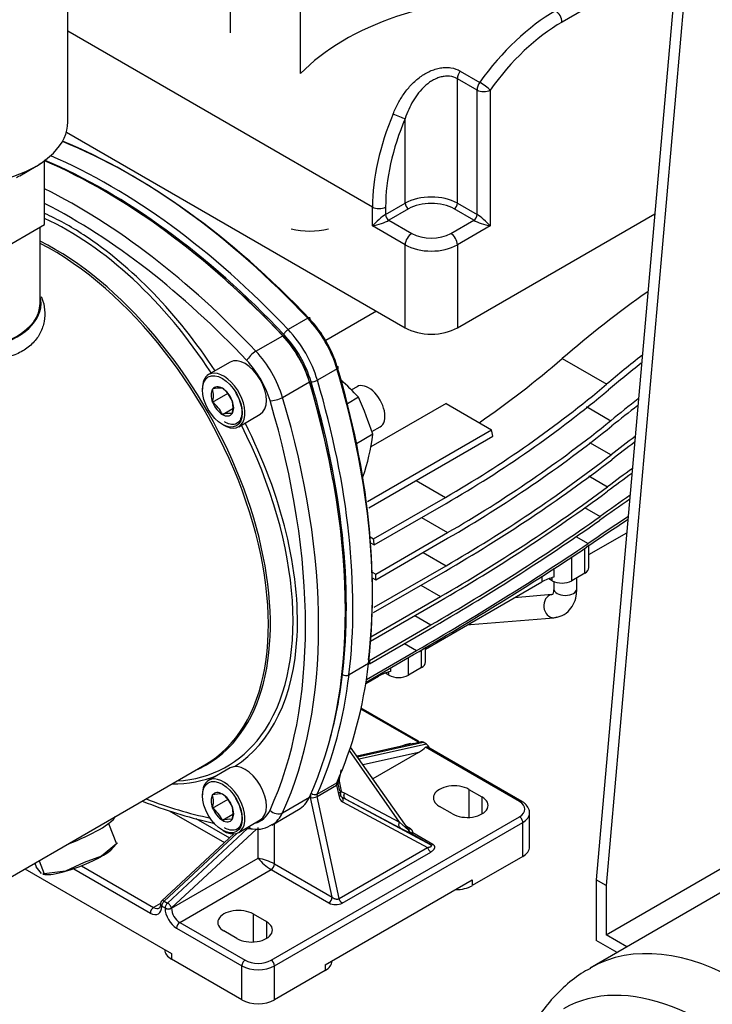
# Model space of a CAD drawing. Units: millimetres. Extents: x 0 to 410, y -5 to 287.
# Drawn here: x 317 to 339, y 123 to 155 of the extents above; entities that cross this region are included whole.
import ezdxf

# ---------------------------------------------------------------- set-up
doc = ezdxf.new("R2010")
doc.units = ezdxf.units.MM
for name, color, linetype in [('002619746_7', 7, 'Continuous'), ('161409730', 7, 'Continuous'), ('CONTROL_BOX_STAN', 7, 'Continuous'), ('CORPO-POMPA-1-3H', 7, 'Continuous'), ('Default', 7, 'Continuous'), ('SM71-1-5HM-FCP', 7, 'Continuous'), ('TAPPO-1-4_8', 7, 'Continuous'), ('TECHNOSPEED', 7, 'Continuous'), ('VALVE_2', 7, 'Continuous')]:
    doc.layers.add(name, color=color, linetype=linetype)

# ---------------------------------------------------------------- blocks, each defined once
blk = doc.blocks.new('SE')
at = {"layer": '002619746_7', "color": 7, "linetype": 'Continuous'}
for p, q in [((323.802, 143.516), (323.102, 143.112)), ((323.229, 142.215), (323.736, 142.507)), ((323.547, 141.819), (323.884, 142.014)), ((324.077, 141.423), (324.777, 141.827)), ((323.802, 130.353), (323.102, 129.948)), ((323.229, 129.051), (323.736, 129.344)), ((323.547, 128.655), (323.884, 128.85)), ((324.077, 128.26), (324.777, 128.664))]:
    blk.add_line(p, q, dxfattribs=at)
for centre, radius, start, end in [((323.471, 141.717), 0.954, 85.4607, 104.7471), ((322.433, 142.427), 0.823, 345.0669, 14.9331), ((322.935, 141.849), 1.022, 24.4021, 53.1859), ((322.625, 141.404), 1.011, 24.2485, 53.3395), ((323.104, 142.059), 0.79, 344.4318, 15.5682), ((323.781, 140.992), 0.86, 84.3938, 105.814), ((323.471, 128.553), 0.954, 85.4607, 104.7471), ((322.433, 129.263), 0.823, 345.0669, 14.9331), ((322.935, 128.686), 1.022, 24.4021, 53.1859), ((322.625, 128.24), 1.011, 24.2485, 53.3395), ((323.104, 128.896), 0.79, 344.4318, 15.5682), ((323.781, 127.828), 0.86, 84.3938, 105.814)]:
    blk.add_arc(centre, radius, start, end, dxfattribs=at)
for centre, major_axis, start_param, end_param in [((324.289, 142.672), (-0.488, 0.844), 3.141593, 6.283185), ((323.589, 142.268), (-0.488, 0.844), 0, 0.816661), ((323.589, 142.268), (-0.488, 0.844), 2.324931, 6.283185), ((323.547, 142.243), (-0.26, 0.45), 0.261799, 1.308997), ((323.547, 142.243), (0.26, -0.45), 2.356194, 3.403392), ((323.547, 142.243), (0.26, -0.45), 1.308997, 2.356194), ((323.547, 142.243), (-0.26, 0.45), 1.308997, 2.356194), ((323.547, 142.243), (0.26, -0.45), 0.261799, 1.308997), ((323.547, 142.243), (-0.26, 0.45), 2.356194, 3.403392), ((324.289, 129.508), (-0.488, 0.844), 3.141593, 6.283185), ((323.589, 129.104), (-0.488, 0.844), 2.324931, 6.283185), ((323.589, 129.104), (-0.488, 0.844), 0, 0.816662), ((323.547, 129.079), (-0.26, 0.45), 0.261799, 1.308997), ((323.547, 129.079), (0.26, -0.45), 2.356194, 3.403392), ((323.547, 129.079), (0.26, -0.45), 1.308997, 2.356194), ((323.547, 129.079), (-0.26, 0.45), 1.308997, 2.356194), ((323.547, 129.079), (0.26, -0.45), 0.261799, 1.308997), ((323.547, 129.079), (-0.26, 0.45), 2.356194, 3.403392)]:
    blk.add_ellipse(centre, major_axis=major_axis, ratio=0.57735, start_param=start_param, end_param=end_param, dxfattribs=at)
for centre in [(323.547, 142.243), (323.547, 129.079)]:
    blk.add_ellipse(centre, major_axis=(-0.457, 0.792), ratio=0.57735, dxfattribs=at)
for points in [[(323.971, 142.527), (324.006, 142.471), (324.088, 142.34), (324.167, 142.084), (324.187, 141.824), (324.13, 141.623), (324.016, 141.508), (323.858, 141.477), (323.703, 141.526), (323.628, 141.568), (323.615, 141.575)], [(323.971, 129.363), (324.006, 129.308), (324.088, 129.177), (324.167, 128.921), (324.187, 128.66), (324.13, 128.459), (324.016, 128.345), (323.858, 128.314), (323.703, 128.362), (323.628, 128.404), (323.615, 128.412)]]:
    blk.add_open_spline(points, degree=3, knots=[0, 0, 0, 0, 0.086442, 0.235684, 0.383953, 0.53087, 0.678306, 0.833955, 0.974478, 1, 1, 1, 1], dxfattribs=at)
at = {"layer": '161409730', "color": 7, "linetype": 'Continuous'}
for p, q in [((334.305, 136.398), (334.305, 136.166)), ((335.055, 136.166), (335.055, 136.517)), ((334.248, 135.974), (333.028, 135.874)), ((331.6, 135.004), (334.309, 135.226)), ((334.309, 135.226), (334.379, 135.241))]:
    blk.add_line(p, q, dxfattribs=at)
for centre, major_axis, ratio, start_param, end_param in [((334.68, 136.166), (0.375, 0), 0.57735, 3.141593, 6.283185), ((334.279, 135.6), (0.031, -0.374), 0.787672, 3.207266, 6.283185), ((334.279, 135.6), (0.031, -0.374), 0.787672, 3.141593, 3.207266), ((334.279, 135.6), (0.031, -0.374), 0.787672, 0, 0.356532), ((331.57, 135.378), (0.031, -0.374), 0.787672, 6.044183, 6.283185)]:
    blk.add_ellipse(centre, major_axis=major_axis, ratio=ratio, start_param=start_param, end_param=end_param, dxfattribs=at)
for points, knots in [([(334.305, 136.166), (334.303, 136.132), (334.3, 136.056), (334.266, 135.977), (334.26, 135.977), (334.252, 135.973), (334.248, 135.974)], [0, 0, 0, 0, 0.15307, 0.417472, 0.706806, 1, 1, 1, 1]), ([(334.379, 135.241), (334.429, 135.25), (334.564, 135.273), (334.78, 135.411), (334.954, 135.645), (335.041, 135.91), (335.051, 136.079), (335.055, 136.166)], [0, 0, 0, 0, 0.11195, 0.355274, 0.58663, 0.819165, 1, 1, 1, 1])]:
    blk.add_open_spline(points, degree=3, knots=knots, dxfattribs=at)
blk.add_open_spline([(331.522, 135.001), (331.547, 135.002), (331.573, 135.003), (331.6, 135.004)], degree=3, dxfattribs=at)
at = {"layer": 'CONTROL_BOX_STAN', "color": 7, "linetype": 'Continuous'}
for p, q in [((338.244, 155.774), (335.687, 126.717)), ((338.562, 155.59), (336.005, 126.533)), ((336.005, 124.941), (340.185, 127.354)), ((335.687, 126.717), (335.687, 124.757)), ((336.005, 126.533), (335.687, 126.717)), ((336.005, 126.533), (336.005, 124.941)), ((336.682, 124.55), (336.005, 124.941)), ((336.364, 124.367), (335.687, 124.757))]:
    blk.add_line(p, q, dxfattribs=at)
at = {"layer": 'CORPO-POMPA-1-3H', "color": 7, "linetype": 'Continuous'}
for p, q in [((317.629, 145.419), (317.629, 147.892)), ((324.636, 143.872), (325.506, 144.374)), ((325.502, 142.372), (326.372, 142.874)), ((313.596, 125.032), (322.983, 130.451)), ((325.502, 128.898), (326.372, 129.4)), ((325.154, 128.5), (326.024, 129.002)), ((340.856, 126.96), (335.486, 123.86))]:
    blk.add_line(p, q, dxfattribs=at)
blk.add_arc((324.658, 129.254), 0.892, 261.4752, 305.3817, dxfattribs=at)
for centre, major_axis, ratio, start_param, end_param in [((319.671, 131.616), (-10.703, 18.537), 0.57735, 5.102073, 5.623336), ((318.802, 131.114), (-10.703, 18.537), 0.57735, 5.102073, 5.565595), ((318.589, 130.991), (-10.553, 18.277), 0.57735, 5.102073, 5.552318), ((318.589, 139.381), (-5.23, 9.059), 0.57735, -0.846941, -0.675205), ((318.536, 139.35), (-5.165, 8.946), 0.57735, 4.806912, 5.602069), ((318.589, 139.381), (-5.23, 9.059), 0.57735, 4.805735, 5.436244), ((318.071, 139.081), (4.975, -8.617), 0.57735, 0.219498, 2.418968), ((318.018, 139.051), (4.965, -8.6), 0.57735, 0, 2.41153), ((315.004, 145.419), (2.625, 0), 0.57735, 3.141593, 6.283185), ((315.004, 145.419), (-2.655, 0), 0.57735, 0.785398, 3.292064), ((324.884, 143.015), (-1.14, 1.975), 0.57735, 4.322704, 5.102073), ((324.554, 143.693), (-0.218, -0.206), 0.310184, 4.059725, 5.63052), ((324.014, 142.513), (1.14, -1.975), 0.57735, 1.181112, 1.960481), ((323.802, 142.39), (0.99, -1.715), 0.57735, 1.181112, 1.960481), ((312.406, 144.2), (10.703, -18.537), 0.57735, 0.389684, 1.181112), ((325.306, 142.39), (-0.287, -0.086), 0.310184, 0.652665, 2.22346), ((311.324, 143.576), (10.553, -18.277), 0.57735, 0.389684, 1.181112), ((311.536, 143.698), (10.703, -18.537), 0.57735, 0.389684, 1.181112), ((318.589, 139.381), (-5.23, 9.059), 0.57735, 3.869671, 4.619043), ((318.536, 139.35), (-5.165, 8.946), 0.57735, 3.386891, 4.617866), ((318.589, 139.381), (-5.23, 9.059), 0.57735, 3.165361, 3.869671), ((318.536, 139.35), (-5.165, 8.946), 0.57735, 2.862305, 3.386891), ((318.071, 139.081), (4.975, -8.617), 0.57735, 0, 0.219498), ((318.071, 139.081), (4.975, -8.617), 0.57735, 6.219618, 6.283185), ((318.589, 139.381), (-5.23, 9.059), 0.57735, 2.821844, 3.059554), ((324.884, 130.977), (-1.14, 1.975), 0.57735, 3.141593, 3.531277), ((318.589, 147.77), (10.553, -18.277), 0.57735, -0.61848, -0.47404), ((318.515, 128.262), (-1.58, -0.613), 0.211325, 1.512754, 2.892667), ((323.802, 130.352), (-0.99, 1.715), 0.57735, 2.965391, 3.531277), ((325.306, 129.105), (-0.273, 0.125), 0.755283, 1.077792, 2.648587), ((324.014, 130.474), (-1.14, 1.975), 0.57735, 3.161417, 3.531277), ((324.554, 128.671), (0.028, 0.299), 0.755283, 2.502145, 3.142172), ((340.451, 115.26), (4.965, -8.6), 0.57735, 0.001606, 3.141323), ((339.236, 114.559), (-4.609, 7.983), 0.57735, 2.568214, 6.283185)]:
    blk.add_ellipse(centre, major_axis=major_axis, ratio=ratio, start_param=start_param, end_param=end_param, dxfattribs=at)
for points, knots in [([(317.666, 145.649), (317.674, 145.63), (317.682, 145.61), (317.735, 145.469), (317.765, 145.342), (317.789, 145.089), (317.784, 144.962), (317.738, 144.711), (317.696, 144.586), (317.577, 144.354), (317.5, 144.245), (317.307, 144.044), (317.193, 143.955), (316.936, 143.806), (316.79, 143.744), (316.481, 143.652), (316.317, 143.621), (315.971, 143.586), (315.794, 143.583), (315.436, 143.6), (315.252, 143.621), (314.711, 143.71), (314.352, 143.808), (313.694, 144.044), (313.388, 144.184), (313.127, 144.335)], [0.1773315, 0.1773315, 0.1773315, 0.1773315, 0.1875, 0.1875, 0.25, 0.25, 0.3125, 0.3125, 0.375, 0.375, 0.4375, 0.4375, 0.5, 0.5, 0.5625, 0.5625, 0.625, 0.625, 0.6875, 0.6875, 0.75, 0.75, 0.875, 0.875, 1, 1, 1, 1]), ([(320.95, 129.276), (320.957, 129.273), (321.329, 129.125), (322.065, 128.863), (322.832, 128.658), (323.246, 128.57), (323.302, 128.558)], [0.6915911, 0.6915911, 0.6915911, 0.6915911, 0.6933809, 0.7855776, 0.8777392, 0.8920739, 0.8920739, 0.8920739, 0.8920739]), ([(335.495, 123.849), (335.385, 123.79), (335.088, 123.628), (334.602, 123.231), (334.092, 122.694), (333.657, 122.076), (333.3, 121.392), (333.023, 120.639), (332.877, 120.022), (332.816, 119.652), (332.804, 119.565)], [0, 0, 0, 0, 0.0522955, 0.1667308, 0.2807999, 0.3959023, 0.5133436, 0.6341723, 0.7589648, 0.7975083, 0.7975083, 0.7975083, 0.7975083])]:
    blk.add_open_spline(points, degree=3, knots=knots, dxfattribs=at)
blk.add_open_spline([(324.313, 128.395), (324.381, 128.388), (324.45, 128.38), (324.526, 128.372)], degree=3, dxfattribs=at)
at = {"layer": 'SM71-1-5HM-FCP', "color": 7, "linetype": 'Continuous'}
for p, q in [((328.554, 145.165), (326.906, 144.214)), ((326.321, 144.939), (325.684, 144.571)), ((325.518, 144.376), (325.509, 144.371)), ((334.581, 143.631), (336.024, 142.798)), ((327.269, 143.297), (326.632, 142.93)), ((326.379, 142.883), (326.37, 142.878)), ((327.919, 142.719), (327.737, 142.615)), ((327.97, 142.377), (327.607, 142.168)), ((330.815, 142.176), (328.37, 140.764)), ((330.815, 142.176), (332.287, 141.326)), ((335.371, 142.073), (336.158, 141.618)), ((328.257, 138.999), (332.287, 141.326)), ((328.404, 141.267), (328.669, 141.42)), ((328.436, 141.176), (327.905, 140.87)), ((328.299, 138.79), (332.329, 141.117)), ((335.472, 140.912), (336.168, 140.51)), ((328.114, 139.816), (328.101, 139.808)), ((329.837, 139.678), (330.789, 139.129)), ((335.449, 139.823), (336.055, 139.473)), ((328.455, 137.781), (330.789, 139.129)), ((328.476, 137.586), (330.809, 138.933)), ((335.302, 138.806), (335.812, 138.511)), ((330.014, 138.474), (330.861, 137.985)), ((328.346, 137.845), (328.455, 137.781)), ((328.527, 136.638), (330.861, 137.985)), ((328.527, 136.454), (330.861, 137.801)), ((335.022, 137.865), (335.424, 137.633)), ((335.448, 137.271), (336.678, 137.981)), ((328.361, 137.652), (328.476, 137.586)), ((335.316, 136.668), (335.316, 137.477)), ((335.448, 136.852), (335.448, 137.562)), ((330.065, 137.342), (330.81, 136.912)), ((334.892, 136.423), (334.892, 137.204)), ((328.455, 135.393), (330.789, 136.74)), ((328.476, 135.565), (330.81, 136.912)), ((334.307, 136.828), (334.307, 136.542)), ((328.411, 136.705), (328.527, 136.638)), ((328.416, 136.518), (328.527, 136.454)), ((333.917, 136.578), (333.917, 136.387)), ((334.255, 136.423), (334.142, 136.488)), ((334.255, 136.423), (334.255, 136.53)), ((335.316, 136.668), (334.892, 136.423)), ((329.993, 136.281), (330.632, 135.912)), ((330.145, 134.209), (333.917, 136.387)), ((328.367, 134.604), (330.632, 135.912)), ((328.355, 134.463), (330.59, 135.753)), ((329.795, 135.294), (330.319, 134.991)), ((328.323, 133.838), (330.319, 134.991)), ((328.326, 133.733), (330.253, 134.845)), ((328.224, 133.219), (329.851, 134.159)), ((329.457, 134.386), (329.851, 134.159)), ((330.013, 133.606), (330.013, 134.184)), ((330.145, 133.79), (330.145, 134.262)), ((328.212, 133.139), (329.756, 134.03)), ((329.588, 133.361), (329.588, 133.934)), ((328.295, 133.74), (327.659, 133.373)), ((329.003, 133.596), (329.003, 133.48)), ((330.013, 133.606), (329.588, 133.361)), ((328.204, 133.088), (328.613, 133.325)), ((328.613, 133.371), (328.613, 133.325)), ((328.952, 133.361), (328.839, 133.427)), ((328.952, 133.361), (328.952, 133.468)), ((329.891, 131.196), (328.045, 132.261)), ((329.912, 131.219), (328.052, 132.293)), ((329.596, 128.348), (327.71, 131.031)), ((329.754, 131.143), (327.921, 130.732)), ((327.936, 130.71), (330.066, 131.187)), ((330.172, 131.126), (327.988, 130.636)), ((329.956, 131.2), (330.012, 131.201)), ((330.172, 131.126), (330.066, 131.187)), ((333.195, 129.258), (330.141, 131.022)), ((333.27, 129.266), (330.223, 131.025)), ((329.302, 128.595), (327.671, 130.915)), ((329.915, 130.855), (328.117, 130.452)), ((329.915, 130.855), (328.435, 130.001)), ((326.62, 129.426), (327.256, 129.793)), ((326.624, 129.504), (327.26, 129.871)), ((327.256, 129.793), (327.337, 129.419)), ((327.301, 129.839), (327.348, 129.606)), ((327.341, 129.922), (327.4, 129.602)), ((327.114, 126.155), (326.412, 129.389)), ((327.339, 126.114), (326.62, 129.426)), ((327.409, 129.586), (327.519, 129.531)), ((327.43, 129.402), (327.552, 129.339)), ((327.519, 129.531), (329.302, 128.595)), ((331.551, 129.656), (331.975, 129.411)), ((331.551, 129.656), (331.551, 128.747)), ((331.975, 129.411), (331.975, 128.86)), ((327.447, 129.255), (330.211, 127.773)), ((327.552, 129.339), (329.335, 128.403)), ((327.552, 129.339), (330.31, 127.861)), ((331.02, 128.86), (330.596, 129.105)), ((321.824, 128.964), (323.615, 127.931)), ((325.134, 124.114), (333.195, 128.768)), ((333.52, 127.789), (333.52, 128.891)), ((322.681, 128.715), (323.777, 128.082)), ((324.709, 127.421), (324.709, 128.424)), ((325.24, 123.931), (333.301, 128.585)), ((325.24, 127.237), (325.24, 128.549)), ((329.302, 128.595), (329.589, 128.332)), ((329.651, 128.376), (329.525, 128.449)), ((333.301, 127.482), (333.301, 128.585)), ((323.92, 128.215), (321.584, 126.041)), ((321.656, 126.031), (324.025, 128.235)), ((324.364, 128.39), (321.762, 125.97)), ((324.653, 128.371), (321.899, 125.809)), ((329.335, 128.403), (329.656, 128.238)), ((330.31, 127.861), (329.656, 128.238)), ((330.383, 127.869), (329.729, 128.246)), ((327.339, 126.114), (330.211, 127.773)), ((327.441, 125.967), (330.313, 127.625)), ((333.301, 127.482), (331.657, 126.533)), ((318.978, 127.178), (321.315, 125.829)), ((321.899, 125.798), (324.709, 127.421)), ((325.24, 127.237), (327.114, 126.155)), ((317.139, 127.077), (321.899, 124.329)), ((318.72, 127.083), (321.209, 125.645)), ((322.164, 125.339), (325.134, 127.054)), ((325.134, 127.054), (327.008, 125.972)), ((326.884, 123.961), (331.657, 126.717)), ((331.657, 126.717), (331.657, 126.533)), ((321.539, 125.958), (321.315, 125.829)), ((321.537, 125.932), (321.537, 125.921)), ((321.58, 125.87), (321.687, 125.809)), ((321.58, 125.86), (321.58, 125.87)), ((321.656, 126.031), (321.762, 125.97)), ((321.687, 125.809), (321.687, 125.798)), ((321.899, 125.809), (321.899, 125.798)), ((324.55, 125.615), (324.975, 125.37)), ((324.55, 125.615), (324.55, 124.706)), ((322.164, 125.339), (324.285, 124.114)), ((324.975, 125.37), (324.975, 124.819)), ((322.058, 125.155), (324.179, 123.931)), ((324.02, 124.819), (323.596, 125.064)), ((321.679, 124.456), (321.679, 124.451)), ((321.899, 124.329), (321.899, 124.145)), ((324.179, 122.828), (321.899, 124.145)), ((326.884, 123.961), (326.884, 123.778)), ((327.103, 124.084), (327.103, 124.088)), ((324.179, 122.828), (324.179, 123.931)), ((325.24, 122.828), (325.24, 123.931)), ((326.884, 123.778), (325.24, 122.828))]:
    blk.add_line(p, q, dxfattribs=at)
for centre, radius, start, end in [((326.388, 150.426), 2.658, 256.7194, 283.1089), ((356.987, 117.815), 34.183, 125.0385, 130.9561), ((311.903, 170.222), 34.948, 304.8751, 310.4588), ((359.311, 115.468), 35.906, 128.0703, 130.4331), ((359.637, 114.77), 36.472, 128.0682, 130.2275), ((312.508, 170.777), 36.548, 300.0118, 310.0463), ((312.039, 171.427), 37.526, 300.0137, 309.8466), ((362.023, 109.936), 40.899, 127.631, 129.2277), ((362.391, 109.143), 41.591, 127.5691, 129.0365), ((310.024, 174.045), 41.647, 300.0215, 308.8674), ((309.438, 174.874), 42.817, 300.0217, 308.6785), ((365.208, 103.45), 47.082, 126.8868, 128.0821), ((365.673, 102.467), 48.007, 126.7764, 127.8948), ((306.018, 179.61), 49.511, 300.02, 307.541), ((306.785, 178.488), 48.018, 300.0214, 307.7288), ((370.015, 93.835), 56.771, 125.7508, 126.7441), ((369.343, 95.196), 55.395, 125.9024, 126.9368), ((301.203, 186.637), 58.76, 300.00787, 306.37629), ((302.283, 184.992), 56.679, 300.0112, 306.5727), ((376.621, 81.178), 70.279, 124.53719, 125.52256), ((375.47, 83.385), 67.91, 124.72406, 125.73181), ((293.646, 198.297), 73.254, 299.98179, 305.11865), ((295.372, 195.55), 69.92, 299.98795, 305.33578), ((390.252, 56.47), 97.876, 123.15373, 124.10336), ((386.535, 62.957), 90.492, 123.3916, 124.38886), ((279.206, 221.823), 101.306, 299.93267, 303.6722), ((282.717, 215.983), 94.429, 299.94385, 303.92938), ((334.76, 134.83), 1.771, 104.8218, 118.4299), ((327.565, 133.563), 0.211, 235.7376, 295.9802), ((329.456, 131.768), 1.771, 104.8218, 118.4299), ((331.118, 125.217), 6.104, 103.8896, 107.1751), ((332.168, 120.775), 10.642, 102.2073, 103.1286), ((329.931, 131.225), 0.05, 216.0664, 254.0425), ((329.833, 131.719), 0.549, 278.8585, 284.4818), ((329.833, 131.719), 0.549, 284.4818, 289.074), ((325.494, 130.479), 1.92, 344.4297, 354.4319), ((327.217, 129.95), 0.0901, 298.9205, 352.6926), ((327.458, 129.881), 0.162, 159.146, 194.8774), ((327.407, 129.939), 0.0679, 158.6113, 194.7801), ((327.574, 129.458), 0.24, 189.311, 238.0076), ((327.499, 129.512), 0.129, 188.4336, 237.7948), ((329.726, 128.358), 0.139, 190.4999, 239.9138), ((329.731, 128.406), 0.16, 207.429, 269.3075), ((324.439, 125.783), 1.66, 61.1626, 80.623), ((325.985, 128.465), 1.649, 219.3056, 238.9088), ((325.006, 127.25), 0.234, 303.101, 356.899), ((321.687, 125.932), 0.15, 132.9339, 180), ((326.88, 126.168), 0.234, 303.1026, 356.8982), ((327.229, 126.395), 0.478, 242.4088, 296.2851)]:
    blk.add_arc(centre, radius, start, end, dxfattribs=at)
for centre, major_axis, ratio, start_param, end_param in [((320.626, 132.167), (-10.65, 18.446), 0.57735, 5.105322, 5.649355), ((320.52, 132.106), (-10.725, 18.576), 0.57735, 5.105322, 5.640622), ((319.883, 131.738), (-10.725, 18.576), 0.57735, 5.105322, 5.623911), ((319.777, 131.677), (-10.65, 18.446), 0.57735, 5.105322, 5.63106), ((319.777, 131.677), (-10.613, 18.381), 0.57735, -1.177863, -1.011969), ((326.28, 144.849), (-0.109, -0.103), 0.312636, 2.488282, 4.059079), ((325.652, 143.458), (-1.237, 2.143), 0.57735, 4.319456, 5.105322), ((325.758, 143.519), (-1.162, 2.014), 0.57735, 4.319456, 5.105322), ((325.644, 144.482), (-0.109, -0.103), 0.312636, 4.059079, 5.629876), ((324.909, 143.029), (1.162, -2.014), 0.57735, 1.177863, 1.96373), ((325.015, 143.091), (1.237, -2.143), 0.57735, 1.177863, 1.96373), ((324.909, 143.029), (1.125, -1.949), 0.57735, 1.177863, 1.96373), ((327.171, 143.307), (-0.144, -0.043), 0.312636, 2.224107, 3.794904), ((313.254, 144.69), (10.725, -18.576), 0.57735, 0.655669, 1.177863), ((313.36, 144.751), (10.65, -18.446), 0.57735, 0.654665, 1.177863), ((312.512, 144.261), (10.613, -18.381), 0.57735, 1.011354, 1.177863), ((326.534, 142.94), (-0.144, -0.043), 0.312636, 0.653306, 2.224107), ((312.512, 144.261), (10.65, -18.446), 0.57735, 0.655672, 1.177863), ((312.618, 144.323), (10.725, -18.576), 0.57735, 0.655674, 1.177863), ((325.272, 136.212), (-5.1, 8.833), 0.57735, -1.168852, -1.085071), ((328.294, 142.07), (0.375, -0.65), 0.57735, 0, 3.141593), ((321.74, 141.2), (5.288, -9.158), 0.57735, 1.246648, 1.371346), ((325.134, 143.159), (5.25, -9.093), 0.57735, 1.034392, 1.056566), ((321.294, 146.463), (5.1, -8.833), 0.57735, 0.453983, 0.645253), ((321.103, 140.832), (5.25, -9.093), 0.57735, 0.90353, 0.925136), ((334.998, 136.852), (-0.45, 0), 0.57735, 2.356194, 3.141593), ((321.103, 140.832), (5.25, -9.093), 0.57735, 0.774682, 0.796111), ((334.574, 136.607), (0.45, 0), 0.57735, 3.926991, 5.497787), ((313.254, 144.679), (10.725, -18.576), 0.57735, 0.391505, 0.656274), ((329.695, 133.79), (-0.45, 0), 0.57735, 2.356194, 3.141593), ((312.618, 144.312), (10.725, -18.576), 0.57735, 0.391505, 0.65628), ((312.512, 144.251), (10.65, -18.446), 0.57735, 0.493689, 0.656282), ((329.27, 133.545), (0.45, 0), 0.57735, 3.926991, 5.497787), ((329.809, 130.917), (0.375, 0.198), 0.247557, 4.867104, 5.65324), ((330.066, 131.059), (-0.072, 0.136), 0.576201, 5.542362, 6.071315), ((330.172, 130.998), (0.072, -0.136), 0.576201, 1.28536, 2.40077), ((327.358, 129.768), (-0.075, 0.13), 0.57735, 0.391505, 1.064651), ((331.073, 129.381), (0.675, 0), 0.57735, 0.785398, 3.926991), ((326.616, 129.339), (-0.15, 0.26), 0.57735, 0.748096, 1.064651), ((326.518, 129.451), (-0.147, -0.032), 0.395845, 0.67996, 2.250683), ((326.526, 129.608), (-0.137, 0.062), 0.754717, 1.193977, 2.646742), ((326.722, 129.401), (-0.075, 0.13), 0.57735, 0.391505, 1.064651), ((331.498, 129.136), (-0.675, 0), 0.57735, 0.785398, 3.926991), ((333.195, 129.136), (-0.075, -0.13), 0.57735, 3.141391, 3.926991), ((332.77, 129.013), (-0.6, 0), 0.57735, 2.356194, 3.926991), ((333.195, 128.646), (-0.075, 0.13), 0.57735, 3.926991, 5.497805), ((332.77, 128.891), (-0.75, 0), 0.57735, 2.356194, 3.137244), ((329.651, 128.499), (0.075, 0.13), 0.57735, 3.241999, 3.926991), ((329.729, 128.369), (-0.075, -0.13), 0.57735, 0.023414, 0.785398), ((330.313, 127.747), (0.075, -0.13), 0.57735, 4.206244, 5.497787), ((330.383, 127.991), (-0.075, -0.13), 0.57735, 0.023252, 0.785398), ((332.77, 127.789), (-0.75, 0), 0.57735, 2.356194, 3.141593), ((331.126, 126.839), (0.75, 0), 0.57735, 4.702388, 5.497787), ((321.209, 126.074), (-0.262, 0.455), 0.57735, 2.356194, 3.926991), ((321.687, 125.932), (0.15, 0), 0.57735, 3.141593, 3.926991), ((321.687, 125.921), (0.15, 0), 0.57735, 3.141593, 3.926991), ((321.687, 125.932), (0.075, 0.13), 0.57735, 1.082104, 2.356194), ((321.687, 125.932), (0.102, -0.11), 0.383322, 2.246054, 3.141593), ((321.793, 125.87), (0.075, 0.13), 0.57735, 1.08209, 2.356194), ((321.793, 125.87), (-0.102, 0.11), 0.383322, 3.81685, 5.387647), ((321.315, 125.707), (0.075, 0.13), 0.57735, 0.785398, 2.356105), ((321.315, 126.135), (-0.187, 0.325), 0.57735, 2.356194, 3.145118), ((321.793, 125.87), (0.15, 0), 0.57735, 3.926991, 5.497787), ((322.058, 125.584), (-0.262, 0.455), 0.57735, 0.785398, 2.356194), ((321.793, 125.86), (0.15, 0), 0.57735, 3.927081, 5.497787), ((322.164, 125.645), (-0.188, 0.325), 0.57735, 0.785398, 2.356194), ((324.073, 125.339), (0.675, 0), 0.57735, 0.785398, 3.926991), ((322.164, 125.217), (0.075, 0.13), 0.57735, 0.785398, 2.356194), ((324.497, 125.094), (-0.675, 0), 0.57735, 0.785398, 3.926991), ((322.429, 124.451), (0.75, 0), 0.57735, 3.141593, 3.926991), ((324.285, 123.992), (0.075, 0.13), 0.57735, 0.78538, 2.356194), ((324.709, 124.359), (-0.6, 0), 0.57735, 0.785398, 2.356194), ((325.134, 123.992), (-0.075, 0.13), 0.57735, 3.926991, 5.497787), ((326.353, 124.084), (-0.75, 0), 0.57735, 2.356194, 3.141593), ((324.709, 124.237), (-0.75, 0), 0.57735, 0.785398, 2.356194), ((324.709, 123.135), (0.75, 0), 0.57735, 3.926991, 5.497787)]:
    blk.add_ellipse(centre, major_axis=major_axis, ratio=ratio, start_param=start_param, end_param=end_param, dxfattribs=at)
for points, degree, knots in [([(328.295, 133.74), (328.298, 133.743), (328.304, 133.747), (328.313, 133.754), (328.321, 133.761), (328.327, 133.769), (328.332, 133.777), (328.335, 133.785), (328.338, 133.794), (328.338, 133.802), (328.337, 133.811), (328.335, 133.819), (328.332, 133.828), (328.327, 133.835), (328.32, 133.843), (328.313, 133.85), (328.304, 133.857), (328.297, 133.86), (328.294, 133.862)], 3, [0, 0, 0, 0, 0.062158, 0.124325, 0.186509, 0.248717, 0.310958, 0.373241, 0.435571, 0.497958, 0.560409, 0.622932, 0.685535, 0.748224, 0.811008, 0.873894, 0.936888, 1, 1, 1, 1]), ([(329.891, 131.196), (329.897, 131.196), (329.909, 131.196), (329.923, 131.199), (329.925, 131.206), (329.921, 131.213), (329.916, 131.217), (329.913, 131.219)], 3, [0, 0, 0, 0, 0.0662044, 0.1221337, 0.1965693, 0.3083753, 0.4312366, 0.4312366, 0.4312366, 0.4312366]), ([(329.913, 131.219), (329.912, 131.219), (329.906, 131.223), (329.9, 131.224), (329.893, 131.224)], 3, [0.4312366, 0.4312366, 0.4312366, 0.4312366, 0.4550511, 0.6462775, 0.6462775, 0.6462775, 0.6462775]), ([(330.141, 131.022), (330.146, 131.027), (330.151, 131.031), (330.164, 131.037), (330.171, 131.038), (330.185, 131.038), (330.193, 131.037), (330.208, 131.032), (330.216, 131.029), (330.223, 131.025)], 3, [0, 0, 0, 0, 0.125, 0.125, 0.25, 0.25, 0.375, 0.375, 0.4948768, 0.4948768, 0.4948768, 0.4948768]), ([(327.306, 129.939), (327.305, 129.945), (327.307, 129.951), (327.319, 129.96), (327.33, 129.963), (327.344, 129.964)], 3, [0, 0, 0, 0, 0.5, 0.5, 1, 1, 1, 1]), ([(327.43, 129.402), (327.419, 129.411), (327.41, 129.422), (327.395, 129.45), (327.39, 129.467), (327.386, 129.502), (327.387, 129.52), (327.394, 129.555), (327.401, 129.571), (327.409, 129.586)], 3, [0, 0, 0, 0, 0.25, 0.25, 0.5, 0.5, 0.75, 0.75, 1, 1, 1, 1]), ([(327.4, 129.602), (327.401, 129.597), (327.403, 129.593), (327.405, 129.588), (327.409, 129.586)], 2, [0, 0, 0, 0.5, 0.5, 1, 1, 1]), ([(327.43, 129.402), (327.446, 129.388), (327.456, 129.366), (327.463, 129.313), (327.458, 129.283), (327.447, 129.255)], 3, [0, 0, 0, 0, 0.5, 0.5, 1, 1, 1, 1]), ([(333.515, 128.889), (333.517, 128.898), (333.529, 128.96), (333.475, 129.085), (333.376, 129.198), (333.3, 129.247), (333.27, 129.266)], 3, [0, 0, 0, 0, 0.055645, 0.432465, 0.808512, 1, 1, 1, 1]), ([(329.335, 128.403), (329.307, 128.419), (329.288, 128.449), (329.275, 128.52), (329.283, 128.561), (329.302, 128.595)], 3, [0, 0, 0, 0, 0.5, 0.5, 1, 1, 1, 1]), ([(329.589, 128.332), (329.59, 128.334), (329.592, 128.338), (329.593, 128.343), (329.593, 128.349), (329.591, 128.354), (329.588, 128.36), (329.582, 128.368), (329.573, 128.376), (329.564, 128.382), (329.56, 128.384)], 3, [0, 0, 0, 0, 0.122949, 0.23949, 0.349915, 0.454569, 0.553856, 0.708646, 0.856433, 1, 1, 1, 1]), ([(329.729, 128.246), (329.731, 128.253), (329.731, 128.267), (329.728, 128.287), (329.722, 128.304), (329.714, 128.32), (329.702, 128.335), (329.688, 128.35), (329.671, 128.364), (329.658, 128.372), (329.651, 128.376)], 3, [0, 0, 0, 0, 0.124976, 0.249979, 0.374983, 0.499986, 0.62499, 0.749993, 0.874997, 1, 1, 1, 1]), ([(321.537, 125.921), (321.535, 125.897), (321.532, 125.851), (321.512, 125.817), (321.506, 125.813), (321.503, 125.812)], 3, [0, 0, 0, 0, 0.30101, 0.683256, 1, 1, 1, 1]), ([(327.114, 126.155), (327.118, 126.152), (327.126, 126.145), (327.138, 126.137), (327.15, 126.13), (327.16, 126.125), (327.176, 126.116), (327.2, 126.107), (327.232, 126.1), (327.262, 126.097), (327.291, 126.098), (327.317, 126.104), (327.332, 126.111), (327.339, 126.114)], 3, [0, 0, 0, 0, 0.068931, 0.130656, 0.185175, 0.232491, 0.272604, 0.410147, 0.53171, 0.656317, 0.772626, 0.887433, 1, 1, 1, 1])]:
    blk.add_open_spline(points, degree=degree, knots=knots, dxfattribs=at)
for points in [[(327.301, 129.839), (327.298, 129.824), (327.282, 129.808), (327.256, 129.793)], [(330.211, 127.773), (330.222, 127.774), (330.242, 127.777), (330.267, 127.783), (330.287, 127.789), (330.304, 127.796), (330.318, 127.802), (330.328, 127.81), (330.334, 127.817), (330.338, 127.826), (330.337, 127.834), (330.332, 127.843), (330.323, 127.852), (330.314, 127.858), (330.31, 127.861)], [(330.313, 127.625), (330.326, 127.632), (330.35, 127.648), (330.379, 127.67), (330.402, 127.692), (330.42, 127.713), (330.433, 127.735), (330.441, 127.756), (330.445, 127.776), (330.443, 127.797), (330.437, 127.817), (330.424, 127.836), (330.406, 127.854), (330.391, 127.864), (330.383, 127.869)]]:
    blk.add_open_spline(points, degree=3, dxfattribs=at)
for points, weights in [([(327.301, 129.839), (327.301, 129.868), (327.315, 129.897), (327.341, 129.922)], [1.03190626514, 0.986079221723, 0.989618295726, 1.04252348714]), ([(327.371, 129.493), (327.396, 129.473), (327.382, 129.445), (327.337, 129.419)], [1.0625844833, 0.958427531007, 0.984278890748, 1.14013856252]), ([(327.357, 129.537), (327.358, 129.561), (327.374, 129.584), (327.4, 129.602)], [1.00423563243, 0.987733023498, 1.01945274723, 1.09939480363]), ([(327.552, 129.339), (327.489, 129.375), (327.476, 129.455), (327.519, 129.531)], [1.17156677878, 0.942810271782, 0.942811073742, 1.17156918466]), ([(327.441, 125.967), (327.391, 125.995), (327.352, 126.053), (327.339, 126.114)], [1.06694126151, 0.950874676807, 0.985740250172, 1.17153798161])]:
    blk.add_rational_spline(points, weights, degree=3, dxfattribs=at)
at = {"layer": 'TAPPO-1-4_8', "color": 7, "linetype": 'Continuous'}
for p, q in [((319.85, 128.547), (320.105, 127.889)), ((320.105, 127.889), (319.625, 127.485)), ((319.983, 127.749), (320.138, 127.926)), ((319.625, 127.485), (319.064, 127.288)), ((317.459, 127.262), (317.502, 127.149)), ((317.673, 126.929), (317.502, 127.149)), ((317.598, 127.342), (317.763, 126.918)), ((319.064, 127.288), (318.454, 126.999)), ((317.714, 126.901), (317.778, 126.893)), ((317.763, 126.918), (317.717, 126.924)), ((318.454, 126.999), (317.763, 126.918))]:
    blk.add_line(p, q, dxfattribs=at)
for major_axis, start_param, end_param in [((1.189, 0.461), 4.297106, 5.344303), ((-1.189, -0.461), -4.080475, -3.525432), ((-1.189, -0.461), 0.383839, 1.155513)]:
    blk.add_ellipse((318.844, 127.415), major_axis=major_axis, ratio=0.211325, start_param=start_param, end_param=end_param, dxfattribs=at)
at = {"layer": 'TECHNOSPEED', "color": 7, "linetype": 'Continuous'}
for p, q in [((323.808, 154.196), (323.808, 160.397)), ((326.088, 152.879), (326.088, 159.081)), ((337.469, 156.221), (334.574, 154.549)), ((328.422, 148.548), (318.529, 154.259)), ((331.816, 152.343), (331.179, 152.71)), ((331.179, 148.671), (331.179, 152.71)), ((331.269, 152.961), (331.905, 152.594)), ((331.816, 148.303), (331.816, 152.343)), ((332.24, 152.343), (332.24, 147.936)), ((329.482, 148.671), (329.482, 151.425)), ((318.483, 150.98), (329.482, 144.629)), ((328.422, 147.936), (328.422, 148.548)), ((328.846, 148.303), (329.482, 148.671)), ((328.846, 148.548), (328.846, 148.303)), ((331.179, 148.671), (331.816, 148.303)), ((329.588, 148.487), (328.952, 148.119)), ((331.71, 148.119), (331.073, 148.487)), ((331.179, 144.629), (337.589, 148.329)), ((329.482, 147.323), (328.422, 147.936)), ((328.952, 148.119), (329.695, 147.691)), ((330.967, 147.691), (331.71, 148.119)), ((332.24, 147.936), (331.179, 147.323)), ((329.482, 144.629), (329.482, 147.323)), ((331.179, 147.323), (331.179, 144.629))]:
    blk.add_line(p, q, dxfattribs=at)
for centre, major_axis, ratio, start_param, end_param in [((333.513, 150.508), (-8.485, 0), 0.57735, 4.712389, 5.777825), ((334.361, 150.018), (3, 5.196), 0.57735, 0.785398, 1.402835), ((334.361, 154.672), (0.15, -0.26), 0.57735, 0.785398, 2.356194), ((334.574, 149.895), (2.85, 4.936), 0.57735, 0.785398, 1.402835), ((331.392, 152.833), (-0.15, -0.26), 0.57735, 4.544428, 5.497787), ((332.028, 152.465), (-0.15, -0.26), 0.57735, 4.544428, 5.497787), ((332.028, 152.465), (0.244, -0.175), 0.136496, 0.622176, 2.192973), ((332.028, 152.465), (0.3, 0), 0.57735, 3.926991, 5.497787), ((332.664, 150.998), (-3, -5.196), 0.57735, 4.928166, 5.497787), ((332.877, 150.875), (-2.85, -4.936), 0.57735, 4.928166, 5.497787), ((329.27, 151.548), (0.277, -0.116), 0.174817, 4.085806, 5.656603), ((330.331, 148.181), (-1.2, 0), 0.57735, 3.926991, 5.497787), ((328.634, 148.671), (0.3, 0), 0.57735, 3.926991, 5.497787), ((329.588, 148.609), (-0.075, 0.13), 0.57735, 0.785398, 2.356194), ((330.331, 148.058), (1.05, 0), 0.57735, 0.785398, 2.356194), ((331.073, 148.609), (0.075, 0.13), 0.57735, 3.926991, 5.497787), ((328.634, 148.058), (-0.297, -0.27), 0.16157, 3.781262, 5.352059), ((328.952, 148.242), (-0.075, 0.13), 0.57735, 0.785398, 2.356194), ((331.71, 148.242), (0.075, 0.13), 0.57735, 3.926991, 5.497787), ((332.028, 148.058), (-0.297, 0.27), 0.16157, 4.072719, 5.643516), ((328.634, 148.058), (0.382, 0.122), 0.16157, 4.072719, 5.643516), ((332.028, 148.058), (0.382, -0.122), 0.16157, 3.781262, 5.352059), ((329.695, 147.446), (-0.15, -0.26), 0.57735, 3.926991, 5.497787), ((330.331, 148.058), (-0.9, 0), 0.57735, 0.785398, 2.356194), ((330.967, 147.446), (0.15, -0.26), 0.57735, 0.785398, 2.356194), ((330.331, 147.813), (1.2, 0), 0.57735, 3.926991, 5.497787), ((330.331, 145.119), (1.2, 0), 0.57735, 3.926991, 5.497787)]:
    blk.add_ellipse(centre, major_axis=major_axis, ratio=ratio, start_param=start_param, end_param=end_param, dxfattribs=at)
for points, knots in [([(329.092, 151.577), (329.14, 151.693), (329.195, 151.807), (329.314, 152.026), (329.38, 152.132), (329.489, 152.285), (329.527, 152.334), (329.606, 152.431), (329.648, 152.478), (329.778, 152.614), (329.871, 152.696), (330.02, 152.806), (330.071, 152.84), (330.177, 152.902), (330.232, 152.931), (330.342, 152.98), (330.399, 153.001), (330.513, 153.037), (330.571, 153.051), (330.686, 153.07), (330.743, 153.075), (330.828, 153.076), (330.856, 153.076), (330.912, 153.072), (330.94, 153.069), (331.077, 153.048), (331.177, 153.014), (331.269, 152.961)], [0, 0, 0, 0, 0.125, 0.125, 0.25, 0.25, 0.3125, 0.3125, 0.375, 0.375, 0.5, 0.5, 0.5625, 0.5625, 0.625, 0.625, 0.6875, 0.6875, 0.75, 0.75, 0.8125, 0.8125, 0.84375, 0.84375, 0.875, 0.875, 1, 1, 1, 1]), ([(331.179, 152.71), (331.102, 152.755), (331.017, 152.781), (330.88, 152.796), (330.833, 152.796), (330.74, 152.788), (330.693, 152.78), (330.599, 152.757), (330.552, 152.741), (330.461, 152.703), (330.416, 152.681), (330.329, 152.631), (330.286, 152.603), (330.204, 152.542), (330.165, 152.51), (330.052, 152.407), (329.982, 152.331), (329.853, 152.167), (329.795, 152.081), (329.689, 151.902), (329.642, 151.81), (329.556, 151.621), (329.517, 151.524), (329.482, 151.425)], [0, 0, 0, 0, 0.125, 0.125, 0.1875, 0.1875, 0.25, 0.25, 0.3125, 0.3125, 0.375, 0.375, 0.4375, 0.4375, 0.5, 0.5, 0.625, 0.625, 0.75, 0.75, 0.875, 0.875, 1, 1, 1, 1])]:
    blk.add_open_spline(points, degree=3, knots=knots, dxfattribs=at)
at = {"layer": 'VALVE_2', "color": 7, "linetype": 'Continuous'}
for p, q in [((318.529, 151.31), (318.529, 155.939)), ((316.967, 149.565), (317.497, 149.871)), ((317.603, 149.935), (317.776, 150.035)), ((317.776, 150.035), (317.776, 150.052)), ((317.776, 147.977), (317.776, 150.035)), ((316.152, 147.04), (317.776, 147.977))]:
    blk.add_line(p, q, dxfattribs=at)
for centre, major_axis, start_param, end_param in [((315.004, 151.31), (-3.525, 0), 1.054239, 3.141593), ((315.004, 150.697), (2.775, 0), -0.834623, -0.785398)]:
    blk.add_ellipse(centre, major_axis=major_axis, ratio=0.57735, start_param=start_param, end_param=end_param, dxfattribs=at)

msp = doc.modelspace()

# ---------------------------------------------------------------- block references
at = {"layer": 'Default'}
msp.add_blockref('SE', (0, 0), dxfattribs=at)

doc.saveas('drawing.dxf')
